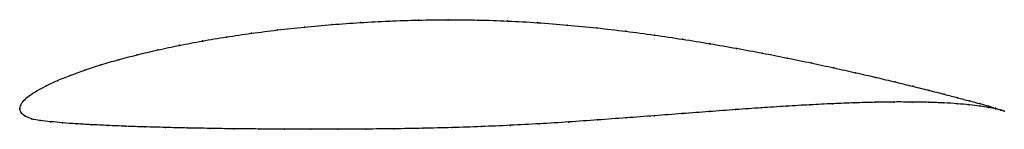
# Model space of a CAD drawing. Units: metres. Extents: x 0 to 1, y -0.02 to 0.09.
import ezdxf

# ---------------------------------------------------------------- set-up
doc = ezdxf.new("R2010")
doc.units = ezdxf.units.M

msp = doc.modelspace()

# ---------------------------------------------------------------- linework, layer by layer
at = {"color": 1}
msp.add_open_spline([(1.0006, -0.0024), (0.9987, -0.0015), (0.9942, 0), (0.9847, 0.0028), (0.9759, 0.0053), (0.9654, 0.0081), (0.9533, 0.0113), (0.9397, 0.0149), (0.9245, 0.0188), (0.9078, 0.0229), (0.8898, 0.0273), (0.8703, 0.032), (0.8495, 0.0368), (0.8275, 0.0417), (0.8043, 0.0467), (0.7801, 0.0517), (0.7548, 0.0567), (0.7285, 0.0616), (0.7014, 0.0663), (0.6736, 0.0708), (0.645, 0.0751), (0.6159, 0.0789), (0.5864, 0.0824), (0.5564, 0.0853), (0.5262, 0.0877), (0.4958, 0.0894), (0.4655, 0.0904), (0.4352, 0.0907), (0.4051, 0.0903), (0.3753, 0.0893), (0.346, 0.0878), (0.3172, 0.0857), (0.2891, 0.0832), (0.2618, 0.0802), (0.2353, 0.0769), (0.2098, 0.0731), (0.1853, 0.069), (0.162, 0.0646), (0.1399, 0.0599), (0.1192, 0.055), (0.0999, 0.05), (0.082, 0.0447), (0.0657, 0.0394), (0.0509, 0.0341), (0.0379, 0.0287), (0.0265, 0.0235), (0.017, 0.0183), (0.0093, 0.0134), (0.0037, 0.0084), (0.0004, 0.0039), (-0.0001, -0.0013), (-0.0002, 0.0013), (0.0008, -0.0037), (0.0048, -0.0075), (0.0117, -0.0103), (0.0205, -0.0118), (0.0311, -0.013), (0.0433, -0.0141), (0.057, -0.0152), (0.0724, -0.016), (0.0892, -0.0168), (0.1074, -0.0176), (0.127, -0.0183), (0.1478, -0.0188), (0.1699, -0.0194), (0.1932, -0.0198), (0.2174, -0.0202), (0.2427, -0.0204), (0.2688, -0.0206), (0.2958, -0.0207), (0.3234, -0.0206), (0.3517, -0.0205), (0.3804, -0.0202), (0.4096, -0.0197), (0.4391, -0.019), (0.4687, -0.018), (0.4985, -0.0167), (0.5282, -0.0151), (0.5579, -0.0133), (0.5873, -0.0112), (0.6164, -0.0091), (0.645, -0.0069), (0.6732, -0.0048), (0.7008, -0.0027), (0.7276, -0.0007), (0.7537, 0.0011), (0.7789, 0.0028), (0.8032, 0.0042), (0.8264, 0.0053), (0.8485, 0.0062), (0.8693, 0.0068), (0.8889, 0.0071), (0.9072, 0.007), (0.924, 0.0067), (0.9393, 0.0061), (0.9531, 0.0053), (0.9653, 0.0042), (0.9758, 0.003), (0.9847, 0.0016), (0.9942, -0.0002), (0.9988, -0.0016), (1.0006, -0.0024)], degree=3, knots=[0, 0, 0, 0, 0.019802, 0.029703, 0.039604, 0.049505, 0.059406, 0.069307, 0.079208, 0.089109, 0.09901, 0.108911, 0.118812, 0.128713, 0.138614, 0.148515, 0.158416, 0.168317, 0.178218, 0.188119, 0.19802, 0.207921, 0.217822, 0.227723, 0.237624, 0.247525, 0.257426, 0.267327, 0.277228, 0.287129, 0.29703, 0.306931, 0.316832, 0.326733, 0.336634, 0.346535, 0.356436, 0.366337, 0.376238, 0.386139, 0.39604, 0.405941, 0.415842, 0.425743, 0.435644, 0.445545, 0.455446, 0.465347, 0.475248, 0.485149, 0.49505, 0.50495, 0.514851, 0.524752, 0.534653, 0.544554, 0.554455, 0.564356, 0.574257, 0.584158, 0.594059, 0.60396, 0.613861, 0.623762, 0.633663, 0.643564, 0.653465, 0.663366, 0.673267, 0.683168, 0.693069, 0.70297, 0.712871, 0.722772, 0.732673, 0.742574, 0.752475, 0.762376, 0.772277, 0.782178, 0.792079, 0.80198, 0.811881, 0.821782, 0.831683, 0.841584, 0.851485, 0.861386, 0.871287, 0.881188, 0.891089, 0.90099, 0.910891, 0.920792, 0.930693, 0.940594, 0.950495, 0.960396, 0.970297, 0.980198, 1, 1, 1, 1], dxfattribs=at)
for p in [(0.4051, 0.0902), (0.4352, 0.0906), (0.4655, 0.0903), (0.2619, 0.0802), (0.2892, 0.0831), (0.3173, 0.0856), (0.3461, 0.0877), (0.3754, 0.0892), (0.4958, 0.0893), (0.5262, 0.0876), (0.5564, 0.0852), (0.5863, 0.0823), (0.2099, 0.073), (0.2354, 0.0768), (0.6159, 0.0788), (0.6449, 0.075), (0.6735, 0.0708), (0.1622, 0.0646), (0.1855, 0.069), (0.7013, 0.0663), (0.7284, 0.0615), (0.1194, 0.055), (0.1402, 0.0599), (0.7546, 0.0567), (0.7799, 0.0517), (0.0822, 0.0447), (0.1001, 0.0499), (0.8042, 0.0467), (0.8273, 0.0417), (0.0512, 0.0341), (0.0659, 0.0394), (0.8493, 0.0368), (0.8701, 0.032), (0.0268, 0.0235), (0.0382, 0.0287), (0.8895, 0.0274), (0.9076, 0.023), (0.0096, 0.0134), (0.0173, 0.0184), (0.9243, 0.0188), (0.9394, 0.015), (0.9531, 0.0114), (0, 0), (0, 0), (0.0009, 0.0038), (0.0041, 0.0085), (0.7536, 0.0011), (0.7788, 0.0027), (0.803, 0.0041), (0.8262, 0.0053), (0.8483, 0.0061), (0.8691, 0.0067), (0.8887, 0.007), (0.9069, 0.007), (0.9237, 0.0067), (0.9391, 0.0061), (0.9528, 0.0053), (0.965, 0.0042), (0.9651, 0.0082), (0.9756, 0.0054), (0.9756, 0.003), (0.9844, 0.0029), (0.9844, 0.0016), (0.9915, 0.0008), (0.9916, 0.0002), (0.0013, -0.0035), (0.0053, -0.0073), (0.6163, -0.0091), (0.6449, -0.0069), (0.6731, -0.0048), (0.7006, -0.0027), (0.7275, -0.0007), (0.9969, -0.001), (0.997, -0.0011), (1.0006, -0.0024), (1.0006, -0.0024), (0.012, -0.0101), (0.0208, -0.0118), (0.0313, -0.013), (0.0435, -0.0141), (0.0573, -0.0151), (0.0726, -0.016), (0.0894, -0.0168), (0.1076, -0.0176), (0.1272, -0.0182), (0.148, -0.0188), (0.1701, -0.0193), (0.1933, -0.0198), (0.4097, -0.0197), (0.4391, -0.019), (0.4688, -0.018), (0.4985, -0.0167), (0.5282, -0.0151), (0.5578, -0.0133), (0.5872, -0.0112), (0.2176, -0.0201), (0.2429, -0.0204), (0.269, -0.0206), (0.2959, -0.0207), (0.3235, -0.0206), (0.3518, -0.0205), (0.3805, -0.0202)]:
    msp.add_point(p)

doc.saveas('drawing.dxf')
